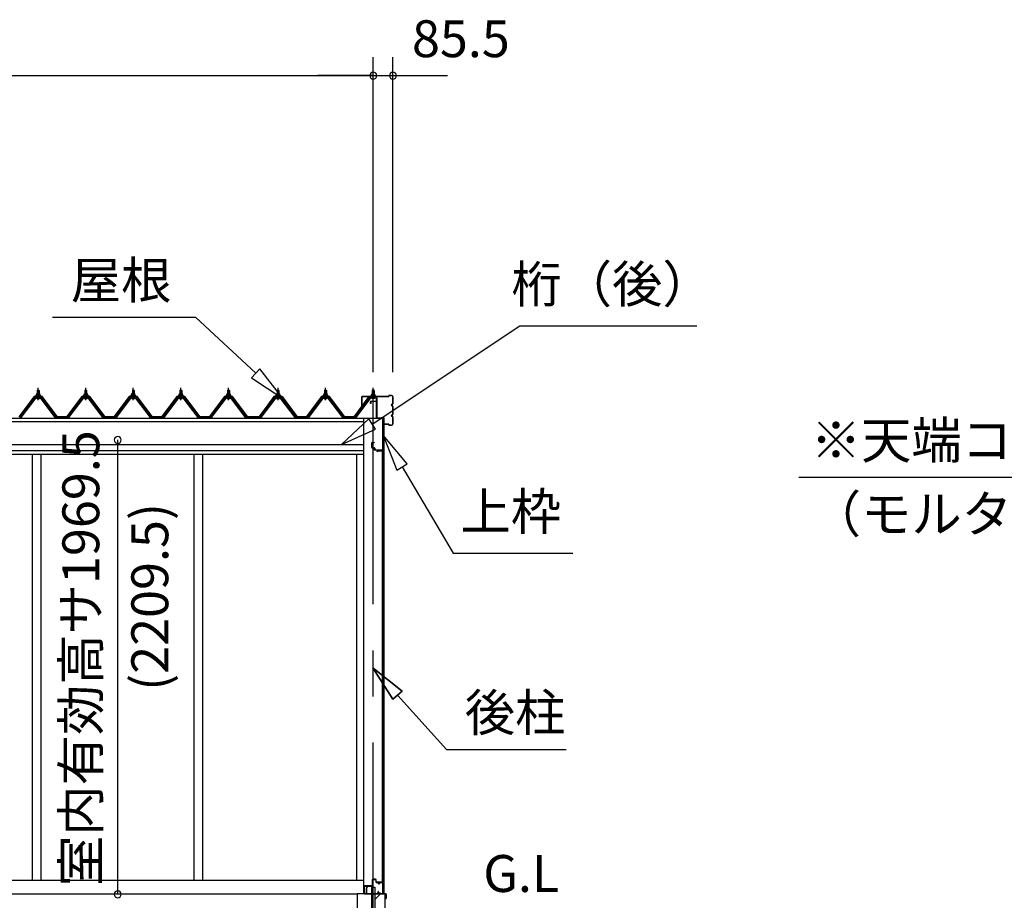
# Model space of a CAD drawing. Extents: x 868 to 32815, y 310 to 22484.
# Drawn here: x 17643 to 21914, y 6419 to 10237 of the extents above; entities that cross this region are included whole.
import ezdxf
from ezdxf.enums import TextEntityAlignment as Align

# ---------------------------------------------------------------- set-up
doc = ezdxf.new("R2010")
doc.units = 0
doc.header["$LTSCALE"] = 80
doc.header["$MEASUREMENT"] = 0
doc.linetypes.add('CENTER1', pattern=[10, 6.25, -1.25, 1.25, -1.25])
doc.linetypes.add('CENTER2', pattern=[20, 12.5, -2.5, 2.5, -2.5])
doc.layers.get('0').update_dxf_attribs({"linetype": 'CONTINUOUS'})
for name, color, linetype in [('0-5', 7, 'CONTINUOUS'), ('0-6', 7, 'CONTINUOUS'), ('0-C', 7, 'CONTINUOUS'), ('0-下枠', 4, 'CONTINUOUS'), ('2-0', 7, 'CONTINUOUS'), ('SUNPOU', 4, 'CONTINUOUS'), ('U1', 3, 'CONTINUOUS')]:
    doc.layers.add(name, color=color, linetype=linetype)
doc.styles.get("Standard").update_dxf_attribs({"font": 'txt', "bigfont": 'BIGFONT'})

msp = doc.modelspace()

# ---------------------------------------------------------------- linework, layer by layer
at = {"color": 0, "linetype": 'ByBlock'}
for centre, start, end in [((19176.4, 9994.2), 0, 180), ((19176.4, 9994.2), 0, 180), ((19261.9, 9994.2), 0, 180), ((19176.4, 9994.2), 180, 0), ((19176.4, 9994.2), 180, 0), ((19261.9, 9994.2), 180, 0), ((18067.9, 8414.5), 90, 270), ((18067.9, 8414.5), 270, 90), ((18067.9, 6445), 90, 270), ((18067.9, 6445), 270, 90)]:
    msp.add_arc(centre, 15, start, end, dxfattribs=at)
at = {"layer": '0-6', "color": 6, "linetype": 'Continuous'}
for p, q in [((19812.6, 8909.5), (20579.5, 8909.5)), ((21022.8, 8253.8), (23733.2, 8253.8))]:
    msp.add_line(p, q, dxfattribs=at)
at = {"layer": '0-C', "color": 6, "linetype": 'Continuous'}
msp.add_line((19182.9, 6421.7), (19207.4, 6446.2), dxfattribs=at)
at = {"layer": '0-下枠'}
for p, q in [((19171.9, 6507.2), (19171.9, 6483.2)), ((19172.9, 6483.2), (19172.9, 6507.2)), ((19186.4, 6510.2), (19174.9, 6510.2)), ((19174.9, 6509.2), (19186.4, 6509.2)), ((19188.4, 6507.2), (19188.4, 6498.2)), ((19189.4, 6498.2), (19189.4, 6507.2)), ((19195.4, 6496.2), (19191.4, 6496.2)), ((19191.4, 6495.2), (19195.4, 6495.2)), ((19214.4, 6496.2), (19207.4, 6496.2)), ((19207.4, 6495.2), (19214.4, 6495.2)), ((19216.4, 6493.2), (19216.4, 6449.2)), ((19217.4, 6449.2), (19217.4, 6493.2)), ((19137.4, 6478), (19137.4, 6449.2)), ((19138.4, 6449.2), (19138.4, 6478)), ((19140.4, 6480.2), (19169.9, 6480.2)), ((19169.9, 6481.2), (19140.6, 6481.2)), ((19198.1, 6456.6), (19195.8, 6452.7)), ((19196.7, 6452.2), (19199, 6456.1)), ((19202.4, 6491.2), (19200.4, 6491.2)), ((19200.4, 6490.2), (19202.4, 6490.2)), ((19146.9, 6447.2), (19140.4, 6447.2)), ((19140.4, 6446.2), (19146.9, 6446.2)), ((19206.8, 6449.2), (19198.4, 6449.2)), ((19198.4, 6448.2), (19206.8, 6448.2)), ((19207.7, 6447.7), (19207.9, 6447.3)), ((19208.8, 6447.8), (19208.6, 6448.1)), ((19214.4, 6447.2), (19209.7, 6447.2)), ((19209.7, 6446.2), (19214.4, 6446.2))]:
    msp.add_line(p, q, dxfattribs=at)
for centre, radius, start, end in [((19174.9, 6507.2), 3, 90, 180), ((19174.9, 6507.2), 2, 90, 180), ((19186.4, 6507.2), 3, 0, 90), ((19186.4, 6507.2), 2, 0, 90), ((19191.4, 6498.2), 3, 180, 270), ((19191.4, 6498.2), 2, 180, 270), ((19195.4, 6493.2), 3, 0, 90), ((19195.4, 6493.2), 2, 0, 90), ((19200.4, 6493.2), 3, 180, 270), ((19200.4, 6493.2), 2, 180, 270), ((19202.4, 6493.2), 3, 270, 0), ((19202.4, 6493.2), 2, 270, 0), ((19207.4, 6493.2), 3, 90, 180), ((19207.4, 6493.2), 2, 90, 180), ((19214.4, 6493.2), 3, 0, 90), ((19214.4, 6493.2), 2, 0, 90), ((19140.6, 6478), 3.2, 90, 180), ((19140.6, 6478), 2.2, 95.7392, 180), ((19169.9, 6483.2), 3, 270, 0), ((19169.9, 6483.2), 2, 270, 0), ((19198.4, 6451.2), 3, 150, 270), ((19198.4, 6451.2), 2, 150, 270), ((19198.5, 6456.4), 0.5, 330, 150), ((19140.4, 6449.2), 3, 180, 270), ((19140.4, 6449.2), 2, 180, 270), ((19146.9, 6446.7), 0.5, 270, 90), ((19206.8, 6447.2), 2, 26.5651, 90), ((19206.8, 6447.2), 1, 26.5651, 90), ((19209.7, 6448.2), 2, 206.5651, 270), ((19209.7, 6448.2), 1, 206.5651, 270), ((19214.4, 6449.2), 2, 270, 0), ((19214.4, 6449.2), 3, 270, 0)]:
    msp.add_arc(centre, radius, start, end, dxfattribs=at)
at = {"layer": '2-0', "color": 6, "linetype": 'Continuous'}
for p, q in [((17784.6, 8947.5), (18406, 8947.5)), ((18667, 8703.7), (18406, 8947.5)), ((19171.7, 8483.6), (19812.6, 8909.5)), ((18685.2, 8723.2), (18648.8, 8684.3)), ((18784, 8594.5), (18685.2, 8723.2)), ((18648.8, 8684.3), (18784, 8594.5)), ((17719.7, 8628.4), (17719.4, 8629)), ((17719.7, 8628.4), (17719.7, 8616.4)), ((17725.8, 8628.4), (17726.1, 8629)), ((17725.8, 8628.4), (17725.8, 8616.4)), ((17926.2, 8628.4), (17925.8, 8629)), ((17926.2, 8628.4), (17926.2, 8616.4)), ((17932.2, 8628.4), (17932.5, 8629)), ((17932.2, 8628.4), (17932.2, 8616.4)), ((18132.5, 8628.4), (18132.2, 8629)), ((18132.5, 8628.4), (18132.5, 8616.4)), ((18138.6, 8628.4), (18138.9, 8629)), ((18138.6, 8628.4), (18138.6, 8616.4)), ((18338.9, 8628.4), (18338.6, 8629)), ((18338.9, 8628.4), (18338.9, 8616.4)), ((18345, 8628.4), (18345.3, 8629)), ((18345, 8628.4), (18345, 8616.4)), ((18545.4, 8628.4), (18545, 8629)), ((18545.4, 8628.4), (18545.4, 8616.4)), ((18551.4, 8628.4), (18551.7, 8629)), ((18551.4, 8628.4), (18551.4, 8616.4)), ((18760.4, 8628.4), (18760, 8629)), ((18760.4, 8628.4), (18760.4, 8616.4)), ((18766.4, 8628.4), (18766.8, 8629)), ((18766.4, 8628.4), (18766.4, 8616.4)), ((18966.7, 8628.4), (18966.3, 8629)), ((18966.7, 8628.4), (18966.7, 8616.4)), ((18972.7, 8628.4), (18973, 8629)), ((18972.7, 8628.4), (18972.7, 8616.4)), ((19173.4, 8628.4), (19173.1, 8629)), ((19173.4, 8628.4), (19173.4, 8616.4)), ((19179.4, 8628.4), (19179.8, 8629)), ((19179.4, 8628.4), (19179.4, 8616.4)), ((17719.7, 8601.9), (17719.7, 8599.5)), ((17725.8, 8601.9), (17725.8, 8599.5)), ((17926.2, 8601.9), (17926.2, 8599.5)), ((17932.2, 8601.9), (17932.2, 8599.5)), ((18132.5, 8601.9), (18132.5, 8599.5)), ((18138.6, 8601.9), (18138.6, 8599.5)), ((18338.9, 8601.9), (18338.9, 8599.5)), ((18345, 8601.9), (18345, 8599.5)), ((18545.4, 8601.9), (18545.4, 8599.5)), ((18551.4, 8601.9), (18551.4, 8599.5)), ((18760.4, 8601.9), (18760.4, 8599.5)), ((18766.4, 8601.9), (18766.4, 8599.5)), ((18966.7, 8601.9), (18966.7, 8599.5)), ((18972.7, 8601.9), (18972.7, 8599.5)), ((19173.4, 8601.9), (19173.4, 8599.5)), ((19179.4, 8601.9), (19179.4, 8599.5)), ((19156.9, 8505.8), (19038.4, 8395)), ((19186.4, 8461.4), (19156.9, 8505.8)), ((19038.4, 8395), (19186.4, 8461.4)), ((19324.3, 8311.4), (19219.9, 8435.6)), ((19219.9, 8435.6), (19278.4, 8284.2)), ((19278.4, 8284.2), (19324.3, 8311.4)), ((19301.4, 8297.8), (19522.7, 7923.5)), ((19522.7, 7923.5), (20042.7, 7923.5)), ((19301.7, 7325.8), (19174.9, 7426.9)), ((19174.9, 7426.9), (19262.1, 7290.1)), ((19262.1, 7290.1), (19174.9, 7426.9)), ((19174.9, 7426.9), (19301.7, 7325.8)), ((19301.7, 7325.8), (19174.9, 7426.9)), ((19262.1, 7290.1), (19174.9, 7426.9)), ((19301.7, 7325.8), (19262.1, 7290.1)), ((19262.1, 7290.1), (19301.7, 7325.8)), ((19281.9, 7307.9), (19493.6, 7072.7)), ((19493.6, 7072.7), (20013.6, 7072.7))]:
    msp.add_line(p, q, dxfattribs=at)
at = {"layer": '2-0', "color": 3, "linetype": 'Continuous'}
for p, q in [((17718.7, 8628.4), (17722.8, 8632.4)), ((17726.7, 8628.4), (17718.7, 8628.4)), ((17718.7, 8628.4), (17718.7, 8616.4)), ((17722.8, 8632.4), (17726.7, 8628.4)), ((17726.7, 8628.4), (17726.7, 8616.4)), ((17925.1, 8628.4), (17929.2, 8632.4)), ((17933.1, 8628.4), (17925.1, 8628.4)), ((17925.1, 8628.4), (17925.1, 8616.4)), ((17929.2, 8632.4), (17933.1, 8628.4)), ((17933.1, 8628.4), (17933.1, 8616.4)), ((18131.5, 8628.4), (18135.6, 8632.4)), ((18139.5, 8628.4), (18131.5, 8628.4)), ((18131.5, 8628.4), (18131.5, 8616.4)), ((18135.6, 8632.4), (18139.5, 8628.4)), ((18139.5, 8628.4), (18139.5, 8616.4)), ((18337.9, 8628.4), (18342, 8632.4)), ((18345.9, 8628.4), (18337.9, 8628.4)), ((18337.9, 8628.4), (18337.9, 8616.4)), ((18342, 8632.4), (18345.9, 8628.4)), ((18345.9, 8628.4), (18345.9, 8616.4)), ((18544.3, 8628.4), (18548.4, 8632.4)), ((18552.3, 8628.4), (18544.3, 8628.4)), ((18544.3, 8628.4), (18544.3, 8616.4)), ((18548.4, 8632.4), (18552.3, 8628.4)), ((18552.3, 8628.4), (18552.3, 8616.4)), ((18759.4, 8628.4), (18763.4, 8632.4)), ((18767.4, 8628.4), (18759.4, 8628.4)), ((18759.4, 8628.4), (18759.4, 8616.4)), ((18763.4, 8632.4), (18767.4, 8628.4)), ((18767.4, 8628.4), (18767.4, 8616.4)), ((18965.6, 8628.4), (18969.7, 8632.4)), ((18973.6, 8628.4), (18965.6, 8628.4)), ((18965.6, 8628.4), (18965.6, 8616.4)), ((18969.7, 8632.4), (18973.6, 8628.4)), ((18973.6, 8628.4), (18973.6, 8616.4)), ((19176.4, 8632.4), (19172.5, 8628.4)), ((19172.5, 8628.4), (19180.5, 8628.4)), ((19172.5, 8628.4), (19172.5, 8616.4)), ((19180.5, 8628.4), (19176.4, 8632.4)), ((19180.5, 8628.4), (19180.5, 8616.4)), ((17708, 8598.6), (17642.7, 8511.5)), ((17644.6, 8510.1), (17709.9, 8597.2)), ((17712.8, 8597.2), (17648.3, 8511.2)), ((17735.6, 8599.5), (17709.9, 8599.5)), ((17709.9, 8597.2), (17735.6, 8597.2)), ((17712.8, 8606.4), (17712.8, 8607.4)), ((17712.8, 8607.4), (17714.2, 8607.4)), ((17714.9, 8606.4), (17712.8, 8606.4)), ((17714.2, 8607.4), (17716.2, 8611.4)), ((17714.9, 8606.4), (17716.9, 8610.4)), ((17714.9, 8604.4), (17714.9, 8606.4)), ((17730.6, 8604.4), (17714.9, 8604.4)), ((17715.8, 8603.4), (17715.8, 8604.4)), ((17715.8, 8604.4), (17729.6, 8604.4)), ((17716.2, 8611.4), (17729.2, 8611.4)), ((17716.9, 8610.4), (17728.6, 8610.4)), ((17716.9, 8594.9), (17728.6, 8594.9)), ((17717, 8611.4), (17717, 8615.9)), ((17728.5, 8611.4), (17717, 8611.4)), ((17718.4, 8616.4), (17727.1, 8616.4)), ((17718.7, 8601.9), (17718.7, 8599.5)), ((17719.9, 8615.9), (17719.9, 8611.4)), ((17725.6, 8615.9), (17725.6, 8611.4)), ((17726.7, 8601.9), (17726.7, 8599.5)), ((17728.5, 8615.9), (17728.5, 8611.4)), ((17728.6, 8610.4), (17730.6, 8606.4)), ((17729.2, 8611.4), (17731.2, 8607.4)), ((17729.6, 8604.4), (17729.6, 8603.4)), ((17730.6, 8606.4), (17730.6, 8604.4)), ((17732.7, 8606.4), (17730.6, 8606.4)), ((17731.2, 8607.4), (17732.7, 8607.4)), ((17732.7, 8607.4), (17732.7, 8606.4)), ((17797.2, 8511.2), (17732.7, 8597.2)), ((17735.6, 8597.2), (17800.9, 8510.1)), ((17802.7, 8511.5), (17737.4, 8598.6)), ((17914.5, 8598.6), (17849.1, 8511.5)), ((17851, 8510.1), (17916.3, 8597.2)), ((17919.2, 8597.2), (17854.7, 8511.2)), ((17942, 8599.5), (17916.3, 8599.5)), ((17916.3, 8597.2), (17942, 8597.2)), ((17919.2, 8606.4), (17919.2, 8607.4)), ((17919.2, 8607.4), (17920.6, 8607.4)), ((17921.3, 8606.4), (17919.2, 8606.4)), ((17920.6, 8607.4), (17922.7, 8611.4)), ((17921.3, 8606.4), (17923.3, 8610.4)), ((17921.3, 8604.4), (17921.3, 8606.4)), ((17937, 8604.4), (17921.3, 8604.4)), ((17922.2, 8603.4), (17922.2, 8604.4)), ((17922.2, 8604.4), (17936, 8604.4)), ((17922.7, 8611.4), (17935.7, 8611.4)), ((17923.3, 8610.4), (17935, 8610.4)), ((17923.3, 8594.9), (17935, 8594.9)), ((17923.4, 8611.4), (17923.4, 8615.9)), ((17934.9, 8611.4), (17923.4, 8611.4)), ((17924.9, 8616.4), (17933.5, 8616.4)), ((17925.1, 8601.9), (17925.1, 8599.5)), ((17926.3, 8615.9), (17926.3, 8611.4)), ((17932, 8615.9), (17932, 8611.4)), ((17933.1, 8601.9), (17933.1, 8599.5)), ((17934.9, 8615.9), (17934.9, 8611.4)), ((17935, 8610.4), (17937, 8606.4)), ((17935.7, 8611.4), (17937.7, 8607.4)), ((17936, 8604.4), (17936, 8603.4)), ((17937, 8606.4), (17937, 8604.4)), ((17939.2, 8606.4), (17937, 8606.4)), ((17937.7, 8607.4), (17939.2, 8607.4)), ((18003.6, 8511.2), (17939.1, 8597.2)), ((17939.2, 8607.4), (17939.2, 8606.4)), ((17942, 8597.2), (18007.3, 8510.1)), ((18009.2, 8511.5), (17943.8, 8598.6)), ((18120.9, 8598.6), (18055.5, 8511.5)), ((18057.4, 8510.1), (18122.7, 8597.2)), ((18125.6, 8597.2), (18061.1, 8511.2)), ((18148.4, 8599.5), (18122.7, 8599.5)), ((18122.7, 8597.2), (18148.4, 8597.2)), ((18125.6, 8606.4), (18125.6, 8607.4)), ((18125.6, 8607.4), (18127, 8607.4)), ((18127.7, 8606.4), (18125.6, 8606.4)), ((18127, 8607.4), (18129, 8611.4)), ((18127.7, 8606.4), (18129.7, 8610.4)), ((18127.7, 8604.4), (18127.7, 8606.4)), ((18143.4, 8604.4), (18127.7, 8604.4)), ((18128.6, 8603.4), (18128.6, 8604.4)), ((18128.6, 8604.4), (18142.4, 8604.4)), ((18129, 8611.4), (18142.1, 8611.4)), ((18129.7, 8610.4), (18141.4, 8610.4)), ((18129.7, 8594.9), (18141.4, 8594.9)), ((18129.8, 8611.4), (18129.8, 8615.9)), ((18141.3, 8611.4), (18129.8, 8611.4)), ((18131.2, 8616.4), (18139.9, 8616.4)), ((18131.5, 8601.9), (18131.5, 8599.5)), ((18132.7, 8615.9), (18132.7, 8611.4)), ((18138.4, 8615.9), (18138.4, 8611.4)), ((18139.5, 8601.9), (18139.5, 8599.5)), ((18141.3, 8615.9), (18141.3, 8611.4)), ((18141.4, 8610.4), (18143.4, 8606.4)), ((18142.1, 8611.4), (18144, 8607.4)), ((18142.4, 8604.4), (18142.4, 8603.4)), ((18143.4, 8606.4), (18143.4, 8604.4)), ((18145.5, 8606.4), (18143.4, 8606.4)), ((18144, 8607.4), (18145.5, 8607.4)), ((18145.5, 8607.4), (18145.5, 8606.4)), ((18210, 8511.2), (18145.5, 8597.2)), ((18148.4, 8597.2), (18213.7, 8510.1)), ((18215.5, 8511.5), (18150.2, 8598.6)), ((18327.3, 8598.6), (18261.9, 8511.5)), ((18263.8, 8510.1), (18329.1, 8597.2)), ((18332, 8597.2), (18267.5, 8511.2)), ((18354.8, 8599.5), (18329.1, 8599.5)), ((18329.1, 8597.2), (18354.8, 8597.2)), ((18332, 8606.4), (18332, 8607.4)), ((18332, 8607.4), (18333.4, 8607.4)), ((18334.1, 8606.4), (18332, 8606.4)), ((18333.4, 8607.4), (18335.5, 8611.4)), ((18334.1, 8606.4), (18336.1, 8610.4)), ((18334.1, 8604.4), (18334.1, 8606.4)), ((18349.8, 8604.4), (18334.1, 8604.4)), ((18335, 8603.4), (18335, 8604.4)), ((18335, 8604.4), (18348.8, 8604.4)), ((18335.5, 8611.4), (18348.5, 8611.4)), ((18336.1, 8610.4), (18347.8, 8610.4)), ((18336.1, 8594.9), (18347.8, 8594.9)), ((18336.2, 8611.4), (18336.2, 8615.9)), ((18347.7, 8611.4), (18336.2, 8611.4)), ((18337.6, 8616.4), (18346.3, 8616.4)), ((18337.9, 8601.9), (18337.9, 8599.5)), ((18339.1, 8615.9), (18339.1, 8611.4)), ((18344.8, 8615.9), (18344.8, 8611.4)), ((18345.9, 8601.9), (18345.9, 8599.5)), ((18347.7, 8615.9), (18347.7, 8611.4)), ((18347.8, 8610.4), (18349.8, 8606.4)), ((18348.5, 8611.4), (18350.5, 8607.4)), ((18348.8, 8604.4), (18348.8, 8603.4)), ((18349.8, 8606.4), (18349.8, 8604.4)), ((18352, 8606.4), (18349.8, 8606.4)), ((18350.5, 8607.4), (18352, 8607.4)), ((18416.4, 8511.2), (18351.9, 8597.2)), ((18352, 8607.4), (18352, 8606.4)), ((18354.8, 8597.2), (18420.1, 8510.1)), ((18422, 8511.5), (18356.6, 8598.6)), ((18533.7, 8598.6), (18468.4, 8511.5)), ((18470.2, 8510.1), (18535.5, 8597.2)), ((18538.4, 8597.2), (18473.9, 8511.2)), ((18561.2, 8599.5), (18535.5, 8599.5)), ((18535.5, 8597.2), (18561.2, 8597.2)), ((18538.4, 8606.4), (18538.4, 8607.4)), ((18538.4, 8607.4), (18539.9, 8607.4)), ((18540.5, 8606.4), (18538.4, 8606.4)), ((18539.9, 8607.4), (18541.9, 8611.4)), ((18540.5, 8606.4), (18542.5, 8610.4)), ((18540.5, 8604.4), (18540.5, 8606.4)), ((18556.2, 8604.4), (18540.5, 8604.4)), ((18541.4, 8603.4), (18541.4, 8604.4)), ((18541.4, 8604.4), (18555.2, 8604.4)), ((18541.9, 8611.4), (18554.9, 8611.4)), ((18542.5, 8610.4), (18554.2, 8610.4)), ((18542.5, 8594.9), (18554.2, 8594.9)), ((18542.6, 8611.4), (18542.6, 8615.9)), ((18554.1, 8611.4), (18542.6, 8611.4)), ((18544, 8616.4), (18552.7, 8616.4)), ((18544.3, 8601.9), (18544.3, 8599.5)), ((18545.5, 8615.9), (18545.5, 8611.4)), ((18551.2, 8615.9), (18551.2, 8611.4)), ((18552.3, 8601.9), (18552.3, 8599.5)), ((18554.1, 8615.9), (18554.1, 8611.4)), ((18554.2, 8610.4), (18556.2, 8606.4)), ((18554.9, 8611.4), (18556.9, 8607.4)), ((18555.2, 8604.4), (18555.2, 8603.4)), ((18556.2, 8606.4), (18556.2, 8604.4)), ((18558.4, 8606.4), (18556.2, 8606.4)), ((18556.9, 8607.4), (18558.4, 8607.4)), ((18622.8, 8511.2), (18558.3, 8597.2)), ((18558.4, 8607.4), (18558.4, 8606.4)), ((18561.2, 8597.2), (18626.5, 8510.1)), ((18628.4, 8511.5), (18563, 8598.6)), ((18748.7, 8598.6), (18683.4, 8511.5)), ((18685.2, 8510.1), (18750.5, 8597.2)), ((18753.4, 8597.2), (18688.9, 8511.2)), ((18776.2, 8599.5), (18750.5, 8599.5)), ((18750.5, 8597.2), (18776.2, 8597.2)), ((18753.4, 8606.4), (18753.4, 8607.4)), ((18753.4, 8607.4), (18754.9, 8607.4)), ((18755.5, 8606.4), (18753.4, 8606.4)), ((18754.9, 8607.4), (18756.9, 8611.4)), ((18755.5, 8606.4), (18757.5, 8610.4)), ((18755.5, 8604.4), (18755.5, 8606.4)), ((18771.3, 8604.4), (18755.5, 8604.4)), ((18756.5, 8603.4), (18756.5, 8604.4)), ((18756.5, 8604.4), (18770.3, 8604.4)), ((18756.9, 8611.4), (18769.9, 8611.4)), ((18757.5, 8610.4), (18769.3, 8610.4)), ((18757.5, 8594.9), (18769.3, 8594.9)), ((18757.6, 8611.4), (18757.6, 8615.9)), ((18769.1, 8611.4), (18757.6, 8611.4)), ((18759.1, 8616.4), (18767.7, 8616.4)), ((18759.4, 8601.9), (18759.4, 8599.5)), ((18760.5, 8615.9), (18760.5, 8611.4)), ((18766.3, 8615.9), (18766.3, 8611.4)), ((18767.4, 8601.9), (18767.4, 8599.5)), ((18769.1, 8615.9), (18769.1, 8611.4)), ((18769.3, 8610.4), (18771.3, 8606.4)), ((18769.9, 8611.4), (18771.9, 8607.4)), ((18770.3, 8604.4), (18770.3, 8603.4)), ((18771.3, 8606.4), (18771.3, 8604.4)), ((18773.4, 8606.4), (18771.3, 8606.4)), ((18771.9, 8607.4), (18773.4, 8607.4)), ((18773.4, 8607.4), (18773.4, 8606.4)), ((18837.9, 8511.2), (18773.4, 8597.2)), ((18776.2, 8597.2), (18841.5, 8510.1)), ((18843.4, 8511.5), (18778.1, 8598.6)), ((18955, 8598.6), (18889.7, 8511.5)), ((18891.5, 8510.1), (18956.8, 8597.2)), ((18959.7, 8597.2), (18895.2, 8511.2)), ((18982.5, 8599.5), (18956.8, 8599.5)), ((18956.8, 8597.2), (18982.5, 8597.2)), ((18959.7, 8606.4), (18959.7, 8607.4)), ((18959.7, 8607.4), (18961.1, 8607.4)), ((18961.8, 8606.4), (18959.7, 8606.4)), ((18961.1, 8607.4), (18963.2, 8611.4)), ((18961.8, 8606.4), (18963.8, 8610.4)), ((18961.8, 8604.4), (18961.8, 8606.4)), ((18977.5, 8604.4), (18961.8, 8604.4)), ((18962.7, 8603.4), (18962.7, 8604.4)), ((18962.7, 8604.4), (18976.5, 8604.4)), ((18963.2, 8611.4), (18976.2, 8611.4)), ((18963.8, 8610.4), (18975.5, 8610.4)), ((18963.8, 8594.9), (18975.5, 8594.9)), ((18963.9, 8611.4), (18963.9, 8615.9)), ((18975.4, 8611.4), (18963.9, 8611.4)), ((18965.3, 8616.4), (18974, 8616.4)), ((18965.6, 8601.9), (18965.6, 8599.5)), ((18966.8, 8615.9), (18966.8, 8611.4)), ((18972.5, 8615.9), (18972.5, 8611.4)), ((18973.6, 8601.9), (18973.6, 8599.5)), ((18975.4, 8615.9), (18975.4, 8611.4)), ((18975.5, 8610.4), (18977.5, 8606.4)), ((18976.2, 8611.4), (18978.2, 8607.4)), ((18976.5, 8604.4), (18976.5, 8603.4)), ((18977.5, 8606.4), (18977.5, 8604.4)), ((18979.7, 8606.4), (18977.5, 8606.4)), ((18978.2, 8607.4), (18979.7, 8607.4)), ((19044.1, 8511.2), (18979.6, 8597.2)), ((18979.7, 8607.4), (18979.7, 8606.4)), ((18982.5, 8597.2), (19047.8, 8510.1)), ((19049.6, 8511.5), (18984.3, 8598.6)), ((19096.4, 8511.5), (19161.8, 8598.6)), ((19163.6, 8597.2), (19098.3, 8510.1)), ((19102, 8511.2), (19166.5, 8597.2)), ((19163.6, 8599.5), (19189.3, 8599.5)), ((19189.3, 8597.2), (19163.6, 8597.2)), ((19168, 8607.4), (19166.4, 8607.4)), ((19166.4, 8607.4), (19166.4, 8606.4)), ((19166.4, 8606.4), (19168.6, 8606.4)), ((19169.9, 8611.4), (19168, 8607.4)), ((19170.6, 8610.4), (19168.6, 8606.4)), ((19168.6, 8606.4), (19168.6, 8604.4)), ((19168.6, 8604.4), (19184.3, 8604.4)), ((19169.5, 8604.4), (19169.5, 8603.4)), ((19183.4, 8604.4), (19169.5, 8604.4)), ((19182.9, 8611.4), (19169.9, 8611.4)), ((19182.3, 8610.4), (19170.6, 8610.4)), ((19182.3, 8594.9), (19170.6, 8594.9)), ((19170.7, 8615.9), (19170.7, 8611.4)), ((19170.7, 8611.4), (19182.2, 8611.4)), ((19180.8, 8616.4), (19172.1, 8616.4)), ((19172.5, 8601.9), (19172.5, 8599.5)), ((19173.6, 8615.9), (19173.6, 8611.4)), ((19179.3, 8615.9), (19179.3, 8611.4)), ((19180.5, 8601.9), (19180.5, 8599.5)), ((19182.2, 8611.4), (19182.2, 8615.9)), ((19184.3, 8606.4), (19182.3, 8610.4)), ((19184.9, 8607.4), (19182.9, 8611.4)), ((19183.4, 8603.4), (19183.4, 8604.4)), ((19184.3, 8604.4), (19184.3, 8606.4)), ((19184.3, 8606.4), (19186.4, 8606.4)), ((19186.4, 8607.4), (19184.9, 8607.4)), ((19186.4, 8606.4), (19186.4, 8607.4)), ((17644.3, 8509.2), (17642.7, 8509.2)), ((17648.3, 8511.2), (17644.3, 8509.2)), ((17801.2, 8509.2), (17797.2, 8511.2)), ((17802.7, 8509.2), (17801.2, 8509.2)), ((17802.7, 8511.5), (17849.1, 8511.5)), ((17850.7, 8509.2), (17849.1, 8509.2)), ((17854.7, 8511.2), (17850.7, 8509.2)), ((18007.6, 8509.2), (18003.6, 8511.2)), ((18009.2, 8509.2), (18007.6, 8509.2)), ((18009.1, 8511.5), (18055.5, 8511.5)), ((18057.1, 8509.2), (18055.5, 8509.2)), ((18061.1, 8511.2), (18057.1, 8509.2)), ((18214, 8509.2), (18210, 8511.2)), ((18215.5, 8509.2), (18214, 8509.2)), ((18215.5, 8511.5), (18261.9, 8511.5)), ((18263.5, 8509.2), (18261.9, 8509.2)), ((18267.5, 8511.2), (18263.5, 8509.2)), ((18420.4, 8509.2), (18416.4, 8511.2)), ((18422, 8509.2), (18420.4, 8509.2)), ((18421.9, 8511.5), (18468.4, 8511.5)), ((18469.9, 8509.2), (18468.4, 8509.2)), ((18473.9, 8511.2), (18469.9, 8509.2)), ((18626.8, 8509.2), (18622.8, 8511.2)), ((18628.4, 8509.2), (18626.8, 8509.2)), ((18628.4, 8511.5), (18683.4, 8511.5)), ((18684.9, 8509.2), (18683.4, 8509.2)), ((18688.9, 8511.2), (18684.9, 8509.2)), ((18841.9, 8509.2), (18837.9, 8511.2)), ((18843.4, 8509.2), (18841.9, 8509.2)), ((18843.4, 8511.5), (18870.9, 8511.5)), ((18843.4, 8511.5), (18889.7, 8511.5)), ((18843.4, 8511.5), (18889.7, 8511.5)), ((18891.2, 8509.2), (18889.7, 8509.2)), ((18895.2, 8511.2), (18891.2, 8509.2)), ((19048.1, 8509.2), (19044.1, 8511.2)), ((19049.7, 8509.2), (19048.1, 8509.2)), ((19049.6, 8511.5), (19096.4, 8511.5)), ((19096.4, 8509.2), (19098, 8509.2)), ((19098, 8509.2), (19102, 8511.2)), ((19133.9, 8509.2), (19133.9, 6446.2)), ((19221.9, 8509.2), (19221.9, 6446.7)), ((17698.9, 6506.2), (17698.9, 8353.2)), ((17735.9, 6506.2), (17735.9, 8353.2)), ((18399.9, 6506.2), (18399.9, 8353.2)), ((18436.9, 6506.2), (18436.9, 8353.2)), ((19103.9, 8353.2), (19103.9, 6506.2)), ((19214.9, 8366.2), (19191.9, 8366.2)), ((19214.9, 8365.7), (19191.9, 8365.7)), ((19198.4, 8365.2), (19191.9, 8365.2)), ((19198.4, 8365.7), (19198.4, 8365.2)), ((19215.9, 6497.7), (19215.9, 8364.7)), ((19216.4, 8364.7), (19216.4, 6497.7)), ((17352.4, 6506.2), (19133.9, 6506.2)), ((17702.4, 6506.2), (19133.9, 6506.2)), ((19198.4, 6497.2), (19191.9, 6497.2)), ((19214.9, 6496.7), (19191.9, 6496.7)), ((19214.9, 6496.2), (19191.9, 6496.2)), ((19198.4, 6496.7), (19198.4, 6497.2)), ((19169.9, 6279.2), (19169.9, 6476.2)), ((19169.9, 6476.2), (19182.9, 6476.2)), ((19182.9, 6476.2), (19182.9, 6276.2)), ((17309.9, 6446.2), (19106.4, 6446.2)), ((19106.4, 6446.2), (19106.4, 6056.2)), ((19226.4, 6446.2), (19106.4, 6446.2)), ((19226.4, 6446.2), (19226.4, 6056.2))]:
    msp.add_line(p, q, dxfattribs=at)
at = {"layer": '2-0', "color": 6, "linetype": 'CENTER1'}
for p, q in [((17722.8, 8587.4), (17722.8, 8639.9)), ((17929.2, 8587.4), (17929.2, 8639.9)), ((18135.6, 8587.4), (18135.6, 8639.9)), ((18342, 8587.4), (18342, 8639.9)), ((18548.4, 8587.4), (18548.4, 8639.9)), ((18763.4, 8587.4), (18763.4, 8639.9)), ((18969.7, 8587.4), (18969.7, 8639.9)), ((19176.4, 8587.4), (19176.4, 8639.9))]:
    msp.add_line(p, q, dxfattribs=at)
at = {"layer": '2-0', "color": 6, "linetype": 'CENTER2'}
msp.add_line((19176.4, 4502.2), (19176.4, 8628.4), dxfattribs=at)
at = {"layer": '2-0', "color": 2, "linetype": 'Continuous'}
for p, q in [((17705.2, 8602.4), (17640.2, 8514.9)), ((17640.5, 8514.4), (17705.5, 8601.9)), ((17740.2, 8602.4), (17705.2, 8602.4)), ((17705.5, 8601.9), (17740, 8601.9)), ((17740, 8601.9), (17805, 8514.4)), ((17805.2, 8514.9), (17740.2, 8602.4)), ((17911.7, 8602.4), (17846.7, 8514.9)), ((17846.9, 8514.4), (17911.9, 8601.9)), ((17946.6, 8602.4), (17911.7, 8602.4)), ((17911.9, 8601.9), (17946.4, 8601.9)), ((17946.4, 8601.9), (18011.4, 8514.4)), ((18011.7, 8514.9), (17946.6, 8602.4)), ((18118, 8602.4), (18053, 8514.9)), ((18053.3, 8514.4), (18118.3, 8601.9)), ((18153, 8602.4), (18118, 8602.4)), ((18118.3, 8601.9), (18152.8, 8601.9)), ((18152.8, 8601.9), (18217.8, 8514.4)), ((18218, 8514.9), (18153, 8602.4)), ((18324.4, 8602.4), (18259.5, 8514.9)), ((18259.7, 8514.4), (18324.7, 8601.9)), ((18359.4, 8602.4), (18324.4, 8602.4)), ((18324.7, 8601.9), (18359.2, 8601.9)), ((18359.2, 8601.9), (18424.2, 8514.4)), ((18424.4, 8514.9), (18359.4, 8602.4)), ((18530.9, 8602.4), (18465.8, 8514.9)), ((18466.1, 8514.4), (18531.1, 8601.9)), ((18565.8, 8602.4), (18530.9, 8602.4)), ((18531.1, 8601.9), (18565.6, 8601.9)), ((18565.6, 8601.9), (18630.6, 8514.4)), ((18630.9, 8514.9), (18565.8, 8602.4)), ((18745.9, 8602.4), (18680.9, 8514.9)), ((18681.1, 8514.4), (18746.1, 8601.9)), ((18780.9, 8602.4), (18745.9, 8602.4)), ((18746.1, 8601.9), (18780.6, 8601.9)), ((18845.7, 8514.4), (18780.7, 8601.9)), ((18780.9, 8602.4), (18845.9, 8514.9)), ((18952.1, 8602.4), (18887.1, 8514.9)), ((18887.4, 8514.4), (18952.4, 8601.9)), ((18987.1, 8602.4), (18952.1, 8602.4)), ((18952.4, 8601.9), (18986.9, 8601.9)), ((18986.9, 8601.9), (19051.9, 8514.4)), ((19052.1, 8514.9), (18987.1, 8602.4)), ((19094, 8514.9), (19159, 8602.4)), ((19159.2, 8601.9), (19094.2, 8514.4)), ((19159, 8602.4), (19193.9, 8602.4)), ((19193.7, 8601.9), (19159.2, 8601.9)), ((17846.9, 8514.4), (17805, 8514.4)), ((17805.2, 8514.9), (17846.7, 8514.9)), ((18053.3, 8514.4), (18011.4, 8514.4)), ((18011.7, 8514.9), (18053, 8514.9)), ((18259.7, 8514.4), (18217.8, 8514.4)), ((18218, 8514.9), (18259.5, 8514.9)), ((18466.1, 8514.4), (18424.2, 8514.4)), ((18424.4, 8514.9), (18465.8, 8514.9)), ((18681.1, 8514.4), (18630.6, 8514.4)), ((18630.9, 8514.9), (18680.9, 8514.9)), ((18887.4, 8514.4), (18845.7, 8514.4)), ((18845.9, 8514.9), (18887.1, 8514.9)), ((19094.2, 8514.4), (19051.9, 8514.4)), ((19052.1, 8514.9), (19094, 8514.9)), ((19147.4, 6472.3), (19147.4, 6447.7)), ((19151.4, 6479.6), (19147.6, 6473.1)), ((19147.9, 6447.7), (19147.9, 6472.3)), ((19148, 6472.8), (19151.8, 6479.4)), ((19151.8, 6479.4), (19151.4, 6479.6)), ((19230.9, 6446.7), (19148.9, 6446.7)), ((19148.9, 6446.2), (19230.9, 6446.2)), ((19231.9, 6434.7), (19231.4, 6434.7)), ((19231.4, 6434.7), (19231.4, 6427.2)), ((19231.9, 6445.2), (19231.9, 6427.2)), ((19232.4, 6427.2), (19232.4, 6445.2))]:
    msp.add_line(p, q, dxfattribs=at)
at = {"layer": '2-0', "color": 7, "linetype": 'Continuous'}
for p, q in [((17714.9, 8606.3), (17719, 8610.9)), ((17719.6, 8604.9), (17715.6, 8608.5)), ((17725.2, 8604.9), (17718.6, 8610.9)), ((17718.7, 8604.9), (17724.1, 8610.9)), ((17723.7, 8604.9), (17728.8, 8610.5)), ((17730.6, 8605.1), (17724.1, 8610.9)), ((17728.8, 8604.9), (17730.6, 8606.9)), ((17921.3, 8606.3), (17925.4, 8610.9)), ((17926, 8604.9), (17922.1, 8608.5)), ((17931.6, 8604.9), (17925, 8610.9)), ((17925.1, 8604.9), (17930.5, 8610.9)), ((17930.1, 8604.9), (17935.2, 8610.5)), ((17937, 8605.1), (17930.5, 8610.9)), ((17935.2, 8604.9), (17937, 8606.9)), ((18127.7, 8606.3), (18131.8, 8610.9)), ((18132.4, 8604.9), (18128.4, 8608.5)), ((18138, 8604.9), (18131.4, 8610.9)), ((18131.5, 8604.9), (18136.9, 8610.9)), ((18136.5, 8604.9), (18141.6, 8610.5)), ((18143.4, 8605.1), (18136.9, 8610.9)), ((18141.6, 8604.9), (18143.4, 8606.9)), ((18334.1, 8606.3), (18338.2, 8610.9)), ((18338.8, 8604.9), (18334.8, 8608.5)), ((18344.4, 8604.9), (18337.8, 8610.9)), ((18337.9, 8604.9), (18343.3, 8610.9)), ((18342.9, 8604.9), (18348, 8610.5)), ((18349.8, 8605.1), (18343.3, 8610.9)), ((18348, 8604.9), (18349.8, 8606.9)), ((18540.5, 8606.3), (18544.6, 8610.9)), ((18545.2, 8604.9), (18541.3, 8608.5)), ((18550.8, 8604.9), (18544.2, 8610.9)), ((18544.3, 8604.9), (18549.7, 8610.9)), ((18549.3, 8604.9), (18554.4, 8610.5)), ((18556.2, 8605.1), (18549.8, 8610.9)), ((18554.4, 8604.9), (18556.2, 8606.9)), ((18755.5, 8606.3), (18759.7, 8610.9)), ((18760.3, 8604.9), (18756.3, 8608.5)), ((18765.8, 8604.9), (18759.2, 8610.9)), ((18759.3, 8604.9), (18764.7, 8610.9)), ((18764.4, 8604.9), (18769.5, 8610.5)), ((18771.3, 8605.1), (18764.8, 8610.9)), ((18769.4, 8604.9), (18771.3, 8606.9)), ((18961.8, 8606.3), (18965.9, 8610.9)), ((18966.5, 8604.9), (18962.5, 8608.5)), ((18972.1, 8604.9), (18965.5, 8610.9)), ((18965.6, 8604.9), (18971, 8610.9)), ((18970.6, 8604.9), (18975.7, 8610.5)), ((18977.5, 8605.1), (18971, 8610.9)), ((18975.7, 8604.9), (18977.5, 8606.9)), ((19168.6, 8605), (19175.1, 8610.9)), ((19170.4, 8604.9), (19168.6, 8606.9)), ((19175.5, 8604.9), (19170.4, 8610.5)), ((19174, 8604.9), (19180.6, 8610.9)), ((19180.5, 8604.9), (19175.1, 8610.9)), ((19179.6, 8604.9), (19183.5, 8608.5)), ((19184.3, 8606.3), (19180.2, 8610.9))]:
    msp.add_line(p, q, dxfattribs=at)
at = {"layer": '2-0', "color": 3}
for p, q in [((19189.3, 8597.2), (19189.3, 8582.2)), ((19191.6, 8597.3), (19191.6, 8580.7)), ((19164.4, 8572.2), (19164.4, 8580.2)), ((19165.9, 8572.2), (19164.4, 8572.2)), ((19165.9, 8580.2), (19165.9, 8572.2)), ((19166.4, 8582.2), (19189.4, 8582.2)), ((19188.9, 8580.7), (19166.4, 8580.7)), ((19189.9, 8511.7), (19189.9, 8579.7)), ((19191.4, 8580.2), (19191.4, 8511.7)), ((19192.4, 8510.7), (19217.4, 8510.7)), ((19217.4, 8509.2), (19192.4, 8509.2)), ((19217.9, 8356.7), (19217.9, 8508.7)), ((19219.4, 8508.7), (19219.4, 8356.7)), ((19170.4, 8381.2), (19170.4, 8402.2)), ((19171.9, 8402.2), (19171.9, 8381.2)), ((19172.4, 8404.2), (19180.4, 8404.2)), ((19180.4, 8402.7), (19172.4, 8402.7)), ((19172.4, 8380.7), (19181.9, 8380.7)), ((19181.4, 8379.2), (19172.4, 8379.2)), ((19180.4, 8404.2), (19180.4, 8402.7)), ((19182.4, 8372.2), (19182.4, 8378.2)), ((19183.9, 8378.7), (19183.9, 8372.2)), ((19184.4, 8371.7), (19215.9, 8371.7)), ((19215.4, 8370.2), (19184.4, 8370.2)), ((19216.4, 8356.7), (19216.4, 8369.2))]:
    msp.add_line(p, q, dxfattribs=at)
at = {"layer": '2-0', "color": 4, "linetype": 'Continuous'}
for p, q in [((17309.9, 8509.2), (19221.9, 8509.2)), ((17309.9, 8495.2), (19133.9, 8495.2)), ((17309.9, 8395.2), (19133.9, 8395.2)), ((17309.9, 8368.2), (19133.9, 8368.2)), ((17309.9, 8353.2), (19133.9, 8353.2))]:
    msp.add_line(p, q, dxfattribs=at)
at = {"layer": '2-0', "color": 3, "linetype": 'Continuous'}
for centre, radius, start, end in [((17709.9, 8597.2), 2.3, 90, 143.1301), ((17716.9, 8596.1), 1.15, 90, 270), ((17716.8, 8603.4), 1, 180, 270), ((17718.4, 8614), 2.37, 52.4439, 127.5561), ((17722.8, 8607.8), 8.6, 70.5485, 109.4515), ((17727.1, 8614), 2.37, 52.4439, 127.5561), ((17728.6, 8603.4), 1, 270, 0), ((17728.6, 8596.1), 1.15, 270, 90), ((17735.6, 8597.2), 2.3, 36.8699, 90), ((17916.3, 8597.2), 2.3, 90, 143.1301), ((17923.2, 8603.4), 1, 180, 270), ((17923.3, 8596.1), 1.15, 90, 270), ((17924.9, 8614), 2.37, 52.4439, 127.5561), ((17929.2, 8607.8), 8.6, 70.5485, 109.4515), ((17933.5, 8614), 2.37, 52.4439, 127.5561), ((17935, 8596.1), 1.15, 270, 90), ((17935.1, 8603.4), 1, 270, 0), ((17942, 8597.2), 2.3, 36.8699, 90), ((18122.7, 8597.2), 2.3, 90, 143.1301), ((18129.7, 8596.1), 1.15, 90, 270), ((18129.6, 8603.4), 1, 180, 270), ((18131.2, 8614), 2.37, 52.4439, 127.5561), ((18135.6, 8607.8), 8.6, 70.5485, 109.4515), ((18139.9, 8614), 2.37, 52.4439, 127.5561), ((18141.4, 8603.4), 1, 270, 0), ((18141.4, 8596.1), 1.15, 270, 90), ((18148.4, 8597.2), 2.3, 36.8699, 90), ((18329.1, 8597.2), 2.3, 90, 143.1301), ((18336, 8603.4), 1, 180, 270), ((18336.1, 8596.1), 1.15, 90, 270), ((18337.6, 8614), 2.37, 52.4439, 127.5561), ((18342, 8607.8), 8.6, 70.5485, 109.4515), ((18346.3, 8614), 2.37, 52.4439, 127.5561), ((18347.8, 8603.4), 1, 270, 0), ((18347.8, 8596.1), 1.15, 270, 90), ((18354.8, 8597.2), 2.3, 36.8699, 90), ((18535.5, 8597.2), 2.3, 90, 143.1301), ((18542.5, 8596.1), 1.15, 90, 270), ((18542.5, 8603.4), 1, 180, 270), ((18544, 8614), 2.37, 52.4439, 127.5561), ((18548.4, 8607.8), 8.6, 70.5485, 109.4515), ((18552.7, 8614), 2.37, 52.4439, 127.5561), ((18554.2, 8596.1), 1.15, 270, 90), ((18554.3, 8603.4), 1, 270, 0), ((18561.2, 8597.2), 2.3, 36.8699, 90), ((18750.5, 8597.2), 2.3, 90, 143.1301), ((18757.5, 8596.1), 1.15, 90, 270), ((18757.5, 8603.4), 1, 180, 270), ((18759.1, 8614), 2.37, 52.4439, 127.5561), ((18763.4, 8607.8), 8.6, 70.5485, 109.4515), ((18767.7, 8614), 2.37, 52.4439, 127.5561), ((18769.3, 8603.4), 1, 270, 0), ((18769.3, 8596.1), 1.15, 270, 90), ((18776.2, 8597.2), 2.3, 36.8699, 90), ((18956.8, 8597.2), 2.3, 90, 143.1301), ((18963.7, 8603.4), 1, 180, 270), ((18963.8, 8596.1), 1.15, 90, 270), ((18965.3, 8614), 2.37, 52.4439, 127.5561), ((18969.7, 8607.8), 8.6, 70.5485, 109.4515), ((18974, 8614), 2.37, 52.4439, 127.5561), ((18975.5, 8603.4), 1, 270, 0), ((18975.5, 8596.1), 1.15, 270, 90), ((18982.5, 8597.2), 2.3, 36.8699, 90), ((19163.6, 8597.2), 2.3, 90, 143.1301), ((19170.6, 8596.1), 1.15, 90, 270), ((19170.5, 8603.4), 1, 180, 270), ((19172.1, 8614), 2.37, 52.4439, 127.5561), ((19176.4, 8607.8), 8.6, 70.5485, 109.4515), ((19180.8, 8614), 2.37, 52.4439, 127.5561), ((19182.3, 8596.1), 1.15, 270, 90), ((19182.4, 8603.4), 1, 270, 0), ((17642.7, 8511.5), 2.3, 270, 323.1301), ((17802.7, 8511.5), 2.3, 216.8699, 270), ((17849.1, 8511.5), 2.3, 270, 323.1301), ((17849.1, 8511.5), 2.3, 270, 323.1301), ((18009.2, 8511.5), 2.3, 216.8699, 270), ((18055.5, 8511.5), 2.3, 270, 323.1301), ((18055.5, 8511.5), 2.3, 270, 323.1301), ((18215.6, 8511.5), 2.3, 216.8699, 270), ((18261.9, 8511.5), 2.3, 270, 323.1301), ((18261.9, 8511.5), 2.3, 270, 323.1301), ((18422, 8511.5), 2.3, 216.8699, 270), ((18468.4, 8511.5), 2.3, 270, 323.1301), ((18628.4, 8511.5), 2.3, 216.8699, 270), ((18683.4, 8511.5), 2.3, 270, 323.1301), ((18683.4, 8511.5), 2.3, 270, 323.1301), ((18843.4, 8511.5), 2.3, 216.8699, 270), ((18889.6, 8511.5), 2.3, 270, 323.1301), ((18889.6, 8511.5), 2.3, 270, 323.1301), ((19049.7, 8511.5), 2.3, 216.8699, 270), ((19096.4, 8511.5), 2.3, 270, 323.1301), ((19191.9, 8365.7), 0.5, 90, 270), ((19214.9, 8364.7), 1.5, 0, 90), ((19214.9, 8364.7), 1, 0, 90), ((19191.9, 6496.7), 0.5, 90, 270), ((19214.9, 6497.7), 1, 270, 0), ((19214.9, 6497.7), 1.5, 270, 0)]:
    msp.add_arc(centre, radius, start, end, dxfattribs=at)
at = {"layer": '2-0', "color": 3}
for centre, radius, start, end in [((19189.3, 8597.2), 2.3, 357.7463, 90), ((19166.4, 8580.2), 2, 90, 180), ((19166.4, 8580.2), 0.5, 90, 180), ((19188.9, 8579.7), 1, 0, 90), ((19189.4, 8580.2), 2, 0, 90), ((19192.4, 8511.7), 2.5, 180, 270), ((19192.4, 8511.7), 1, 180, 270), ((19217.4, 8508.7), 2, 0, 90), ((19217.4, 8508.7), 0.5, 0, 90), ((19172.4, 8402.2), 2, 90, 180), ((19172.4, 8381.2), 2, 180, 270), ((19172.4, 8402.2), 0.5, 90, 180), ((19172.4, 8381.2), 0.5, 180, 270), ((19181.4, 8378.2), 1, 0, 90), ((19181.9, 8378.7), 2, 0, 90), ((19184.4, 8372.2), 2, 180, 270), ((19184.4, 8372.2), 0.5, 180, 270), ((19215.4, 8369.2), 1, 0, 90), ((19215.9, 8369.7), 2, 360, 90), ((19217.9, 8356.7), 1.5, 180, 0)]:
    msp.add_arc(centre, radius, start, end, dxfattribs=at)
at = {"layer": '2-0', "color": 2, "linetype": 'Continuous'}
for centre, radius, start, end in [((19148.9, 6472.3), 1.5, 150, 180), ((19148.9, 6472.3), 1, 150, 180), ((19148.9, 6447.7), 1.5, 180, 270), ((19148.9, 6447.7), 1, 180, 270), ((19230.9, 6445.2), 1.5, 0, 90), ((19230.9, 6445.2), 1, 0, 90), ((19231.9, 6427.2), 0.5, 180, 0)]:
    msp.add_arc(centre, radius, start, end, dxfattribs=at)
at = {"layer": 'SUNPOU', "color": 4, "linetype": 'Continuous'}
for p, q in [((19176.4, 8708.4), (19176.4, 10074.2)), ((19176.4, 8708.4), (19176.4, 10074.2)), ((19261.9, 8708.4), (19261.9, 10074.2)), ((14742.4, 9994.2), (19176.4, 9994.2)), ((19176.4, 9994.2), (18936.4, 9994.2)), ((19176.4, 9994.2), (19258.9, 9994.2)), ((19258.9, 9994.2), (19498.9, 9994.2)), ((18067.9, 6445), (18067.9, 8414.5))]:
    msp.add_line(p, q, dxfattribs=at)
at = {"layer": 'U1'}
for p, q in [((19126.4, 8558), (19126.4, 8601.4)), ((19127, 8601.4), (19127, 8558)), ((19128, 8603), (19242.9, 8603)), ((19242.9, 8602.4), (19128, 8602.4)), ((19243.9, 8604), (19243.9, 8606.4)), ((19244.5, 8606.4), (19244.5, 8604)), ((19245.5, 8608), (19256.3, 8608)), ((19256.3, 8607.4), (19245.5, 8607.4)), ((19261.3, 8571.6), (19261.3, 8602.4)), ((19261.9, 8602.4), (19261.9, 8571.6)), ((19127, 8558), (19126.4, 8558)), ((19257.4, 8568.6), (19258.3, 8568.6)), ((19258.3, 8568), (19257.4, 8568)), ((19257.4, 8563), (19258.3, 8563)), ((19258.3, 8562.4), (19257.4, 8562.4)), ((19261.3, 8526.6), (19261.3, 8559.4)), ((19261.9, 8559.4), (19261.9, 8526.6)), ((19210.5, 8511), (19210.5, 8511.5)), ((19210.5, 8511.5), (19221, 8511.5)), ((19221, 8511), (19210.5, 8511)), ((19222, 8484.5), (19222, 8510)), ((19222.5, 8510), (19222.5, 8484.5)), ((19257.4, 8523.6), (19258.3, 8523.6)), ((19258.3, 8523), (19257.4, 8523)), ((19257.4, 8518), (19258.3, 8518)), ((19258.3, 8517.4), (19257.4, 8517.4)), ((19261.3, 8483.6), (19261.3, 8514.4)), ((19261.9, 8514.4), (19261.9, 8483.6)), ((19223.5, 8483.6), (19242.9, 8483.6)), ((19242.9, 8483), (19223.5, 8483)), ((19243.9, 8479.6), (19243.9, 8482)), ((19244.5, 8482), (19244.5, 8479.6)), ((19245.5, 8478.6), (19256.3, 8478.6)), ((19256.3, 8478), (19245.5, 8478))]:
    msp.add_line(p, q, dxfattribs=at)
for centre, radius, start, end in [((19128, 8601.4), 1.6, 90, 180), ((19128, 8601.4), 1, 90, 180), ((19242.9, 8604), 1.6, 270, 0), ((19242.9, 8604), 1, 270, 0), ((19245.5, 8606.4), 1.6, 90, 180), ((19245.5, 8606.4), 1, 90, 180), ((19256.3, 8602.4), 5.6, 360, 90), ((19256.3, 8602.4), 5, 0, 90), ((19257.4, 8565.5), 3.1, 90, 270), ((19257.4, 8565.5), 2.5, 90, 270), ((19258.3, 8571.6), 3, 270, 0), ((19258.3, 8571.6), 3.6, 270, 0), ((19258.3, 8559.4), 3.6, 0, 90), ((19258.3, 8559.4), 3, 0, 90), ((19221, 8510), 1.5, 0, 90), ((19221, 8510), 1, 0, 90), ((19257.4, 8520.5), 3.1, 90, 270), ((19257.4, 8520.5), 2.5, 90, 270), ((19258.3, 8526.6), 3, 270, 0), ((19258.3, 8526.6), 3.6, 270, 0), ((19258.3, 8514.4), 3.6, 0, 90), ((19258.3, 8514.4), 3, 0, 90), ((19223.5, 8484.5), 1.5, 180, 270), ((19223.5, 8484.5), 1, 180, 270), ((19242.9, 8482), 1.6, 0, 90), ((19242.9, 8482), 1, 0, 90), ((19245.5, 8479.6), 1.6, 180, 270), ((19245.5, 8479.6), 1, 180, 270), ((19256.3, 8483.6), 5, 270, 0), ((19256.3, 8483.6), 5.6, 270, 0)]:
    msp.add_arc(centre, radius, start, end, dxfattribs=at)

# ---------------------------------------------------------------- texts
at = {"color": 7, "linetype": 'Continuous'}
msp.add_text('85.5', height=160, dxfattribs=at).set_placement((19344.6, 10074.2))
msp.add_text('室内有効高サ1969.5', height=160, rotation=90, dxfattribs=at).set_placement((17987.9, 6480.4))
at = {"layer": '0-5', "color": 7, "linetype": 'Continuous'}
msp.add_text('G.L', height=160, dxfattribs=at).set_placement((19818.6, 6514.1), align=Align.MIDDLE)
at = {"layer": '0-6', "color": 7, "linetype": 'Continuous'}
msp.add_text('桁（後）', height=160, dxfattribs=at).set_placement((20212.6, 9069.5), align=Align.MIDDLE)
for s, p in [('※天端コンクリート金ゴテ押え', (21074.5, 8333.8)), ('（モルタル補修）', (21074.5, 8013.8))]:
    msp.add_text(s, height=160, dxfattribs=at).set_placement(p)
at = {"layer": '2-0', "color": 7, "linetype": 'Continuous'}
msp.add_text('屋根', height=160, rotation=359.9989, dxfattribs=at).set_placement((17864.6, 9027.5))
msp.add_text('上枠', height=160, rotation=359.9995, dxfattribs=at).set_placement((19773.4, 8083.5), align=Align.MIDDLE)
msp.add_text('後柱', height=160, dxfattribs=at).set_placement((19573.6, 7152.7))
at = {"layer": 'SUNPOU', "color": 7, "linetype": 'Continuous'}
msp.add_text('(2209.5)', height=160, rotation=90, dxfattribs=at).set_placement((18227.9, 7734), align=Align.MIDDLE)

doc.saveas('drawing.dxf')
